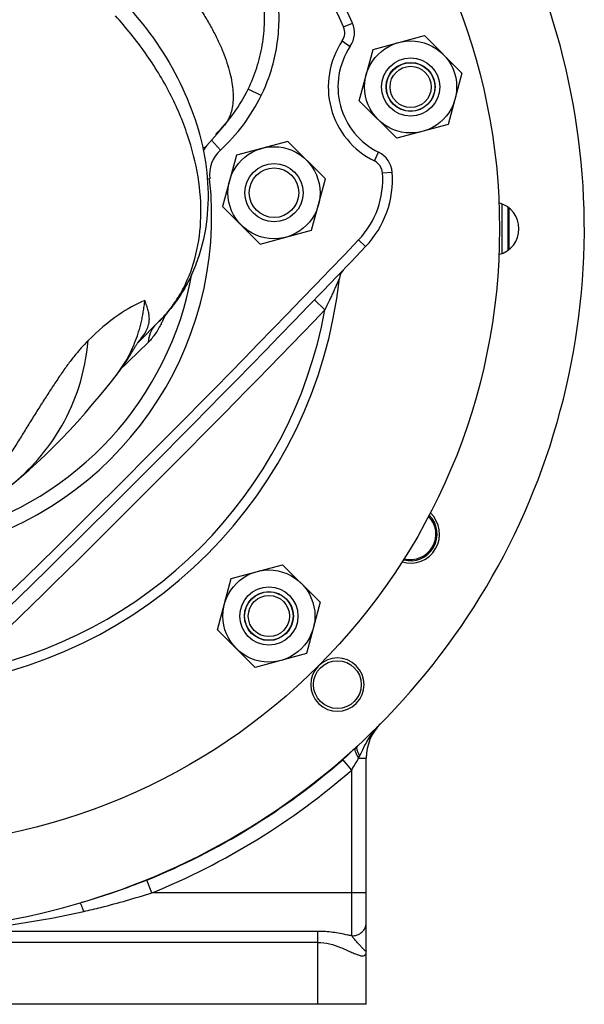
# Model space of a CAD drawing. Units: millimetres. Extents: x -1489 to 976, y -475 to 845.
# Drawn here: x -392 to -276, y 20 to 223 of the extents above; entities that cross this region are included whole.
import ezdxf

# ---------------------------------------------------------------- set-up
doc = ezdxf.new("R2010")
doc.units = ezdxf.units.MM
doc.header["$LTSCALE"] = 19.36
doc.layers.get('0').update_dxf_attribs({"linetype": 'CONTINUOUS'})
doc.layers.add('02___PRT_ALL_AXES', color=7, linetype='CONTINUOUS')
doc.layers.add('3_ALL_AXES', color=7, linetype='CONTINUOUS')

msp = doc.modelspace()

# ---------------------------------------------------------------- linework, layer by layer
at = {"color": 7, "linetype": 'CONTINUOUS'}
for p, q in [((-319.14, 216.68), (-308.54, 219.52)), ((-308.54, 219.52), (-300.79, 211.77)), ((-321.98, 206.09), (-319.14, 216.68)), ((-300.79, 211.77), (-303.63, 201.17)), ((-314.22, 198.33), (-321.98, 206.09)), ((-303.63, 201.17), (-314.22, 198.33)), ((-336.73, 197.7), (-347.33, 194.86)), ((-328.97, 189.94), (-336.73, 197.7)), ((-347.33, 194.86), (-350.17, 184.27)), ((-331.81, 179.35), (-328.97, 189.94)), ((-350.17, 184.27), (-342.41, 176.51)), ((-292.53, 184.8), (-292.53, 174.56)), ((-291.03, 175.44), (-291.03, 183.92)), ((-342.41, 176.51), (-331.81, 179.35)), ((-348.39, 107.53), (-337.79, 110.37)), ((-337.79, 110.37), (-330.03, 102.62)), ((-351.23, 96.94), (-348.39, 107.53)), ((-330.03, 102.62), (-332.87, 92.02)), ((-343.47, 89.18), (-351.23, 96.94)), ((-332.87, 92.02), (-343.47, 89.18)), ((-320.53, 19.68), (-320.53, 70.48)), ((-379.05, 40.74), (-379.36, 40.65)), ((-379.05, 40.74), (-379.36, 40.65)), ((-320.53, 19.68), (-520.53, 19.68))]:
    msp.add_line(p, q, dxfattribs=at)
at = {"color": 9, "linetype": 'CONTINUOUS'}
for p, q in [((-291.28, 175.24), (-291.28, 184.12)), ((-323.53, 68.01), (-325.39, 70.15)), ((-322.09, 70.48), (-320.53, 70.48)), ((-323.53, 42.68), (-323.53, 68.01)), ((-364.76, 42.68), (-365.83, 45.3)), ((-320.53, 42.68), (-364.76, 42.68)), ((-323.53, 33.79), (-323.53, 42.68)), ((-405.62, 34.8), (-330.53, 34.8)), ((-330.53, 19.68), (-330.53, 34.8)), ((-330.53, 32.43), (-405.62, 32.43))]:
    msp.add_line(p, q, dxfattribs=at)
at = {"color": 7, "linetype": 'CONTINUOUS'}
for centre, radius in [((-420.53, 179.68), 127.5), ((-311.38, 208.93), 9.5), ((-311.38, 208.93), 6), ((-311.38, 208.93), 5.05), ((-311.38, 208.93), 5), ((-311.38, 208.93), 4.25), ((-339.57, 187.1), 9.5), ((-339.57, 187.1), 6), ((-339.57, 187.1), 5.12), ((-340.63, 99.78), 9.5), ((-340.63, 99.78), 6), ((-340.63, 99.78), 5.05), ((-340.63, 99.78), 5), ((-340.63, 99.78), 4.25), ((-326.49, 85.63), 4.93)]:
    msp.add_circle(centre, radius, dxfattribs=at)
for centre, radius, start, end in [((-311.41, 116.68), 6, 253.1491, 46.8429), ((-311.41, 116.68), 5.5, 254.6185, 45.3814), ((-310.53, 70.48), 10, 135.2087, 180), ((-420.53, 179.68), 145.09, 292.1499, 310.9786)]:
    msp.add_arc(centre, radius, start, end, dxfattribs=at)
at = {"color": 2, "linetype": 'CONTINUOUS'}
msp.add_arc((-311.41, 116.68), 5.25, 255.4534, 44.5438, dxfattribs=at)
at = {"color": 9, "linetype": 'CONTINUOUS'}
for centre, radius, start, end in [((-350.43, 84.52), 31.63, 333.6362, 334.5672), ((-420.53, 179.68), 147.92, 292.1499, 310.9786), ((-420.22, 222.78), 188.55, 274.4419, 282.6855), ((-336.42, -16.95), 52.35, 75.7466, 76.8033)]:
    msp.add_arc(centre, radius, start, end, dxfattribs=at)
for points, knots in [([(-321.11, 72.5), (-320.65, 73.41), (-319.65, 75.2), (-318.35, 76.8), (-317.63, 77.52)], [0, 0, 0, 0, 0.500855, 1, 1, 1, 1]), ([(-322.09, 70.48), (-322.24, 70.69), (-322.49, 71.11), (-322.74, 71.72), (-322.84, 72.23), (-322.77, 72.54), (-322.7, 72.65)], [0, 0, 0, 0, 0.333808, 0.618156, 0.838853, 1, 1, 1, 1]), ([(-321.87, 70.94), (-322, 71.16), (-322.23, 71.57), (-322.44, 72.18), (-322.47, 72.7), (-322.34, 72.99), (-322.24, 73.08)], [0, 0, 0, 0, 0.334094, 0.614387, 0.831519, 1, 1, 1, 1]), ([(-321.87, 70.94), (-321.8, 71.07), (-321.56, 71.59), (-321.3, 72.11), (-321.11, 72.5)], [0, 0, 0, 0, 0.251191, 1, 1, 1, 1]), ([(-323.53, 68.01), (-323.29, 68.43), (-322.81, 69.25), (-322.32, 70.07), (-322.09, 70.48)], [0, 0, 0, 0, 0.50432, 1, 1, 1, 1]), ([(-378.82, 38.83), (-377.64, 39.1), (-372.91, 40.24), (-368.24, 41.59), (-364.76, 42.68)], [0, 0, 0, 0, 0.249552, 1, 1, 1, 1]), ([(-378.82, 38.83), (-378.9, 39.08), (-379.06, 39.51), (-379.29, 40.05), (-379.47, 40.39), (-379.59, 40.53), (-379.65, 40.56), (-379.67, 40.56)], [0, 0, 0, 0, 0.395366, 0.708088, 0.911278, 0.968371, 1, 1, 1, 1]), ([(-330.53, 34.8), (-329.49, 34.8), (-327.45, 34.65), (-325.45, 34.25), (-324.47, 34.02)], [0, 0, 0, 0, 0.508739, 1, 1, 1, 1]), ([(-323.53, 33.79), (-323.14, 33.79), (-322.37, 33.92), (-321.38, 34.51), (-320.7, 35.39), (-320.53, 36.11), (-320.53, 36.46)], [0, 0, 0, 0, 0.263413, 0.519178, 0.763718, 1, 1, 1, 1]), ([(-320.53, 30.68), (-320.53, 30.66), (-320.53, 30.63), (-320.58, 30.62), (-320.61, 30.63), (-320.67, 30.66), (-320.76, 30.73), (-320.89, 30.84), (-321.05, 30.99), (-321.24, 31.17), (-321.46, 31.39), (-321.69, 31.65), (-322.03, 32.03), (-322.48, 32.54), (-323, 33.17), (-323.36, 33.59), (-323.53, 33.79)], [0, 0, 0, 0, 0.010797, 0.019522, 0.02646, 0.035911, 0.063036, 0.101449, 0.151299, 0.211828, 0.281858, 0.36003, 0.444763, 0.627622, 0.817613, 1, 1, 1, 1]), ([(-330.53, 32.43), (-329.71, 32.43), (-328.11, 32.22), (-326.59, 31.71), (-325.87, 31.42)], [0, 0, 0, 0, 0.513265, 1, 1, 1, 1]), ([(-325.87, 31.42), (-325.14, 31.13), (-324.12, 30.67), (-322.84, 30.1), (-322.15, 29.84), (-321.67, 29.71), (-321.29, 29.66), (-320.95, 29.71), (-320.71, 29.91), (-320.6, 30.12), (-320.54, 30.38), (-320.53, 30.58), (-320.53, 30.68)], [0, 0, 0, 0, 0.370909, 0.52932, 0.66264, 0.71823, 0.765954, 0.840507, 0.873608, 0.909345, 0.951023, 1, 1, 1, 1])]:
    msp.add_open_spline(points, degree=3, knots=knots, dxfattribs=at)
at = {"color": 7, "linetype": 'CONTINUOUS'}
msp.add_open_spline([(-322.7, 72.65), (-323.15, 72.23), (-324.02, 71.37), (-324.93, 70.55), (-325.39, 70.15)], degree=3, knots=[0, 0, 0, 0, 0.5, 1, 1, 1, 1], dxfattribs=at)
msp.add_open_spline([(-365.83, 45.3), (-370.15, 43.54), (-374.58, 42.07), (-379.05, 40.74)], degree=3, dxfattribs=at)
at = {"layer": '02___PRT_ALL_AXES', "color": 9, "linetype": 'CONTINUOUS'}
for p, q in [((-325.22, 221.3), (-323.39, 222.1)), ((-325.48, 218.42), (-323.83, 217.3)), ((-342.22, 207.13), (-344.92, 208.46)), ((-350.63, 195.89), (-352.49, 197.93)), ((-318.86, 193.66), (-317.98, 195.45)), ((-317.18, 191.19), (-315.19, 191.35)), ((-352.85, 189.98), (-353.33, 189.93)), ((-322.11, 177.38), (-320.67, 176)), ((-331.21, 165.02), (-329.05, 162.93)), ((-367.65, 156.22), (-367.63, 156.24))]:
    msp.add_line(p, q, dxfattribs=at)
at = {"layer": '02___PRT_ALL_AXES', "color": 7, "linetype": 'CONTINUOUS'}
for p, q in [((-353.43, 196.84), (-351.33, 199.28)), ((-351.33, 199.28), (-349.82, 201.04)), ((-325.27, 171.19), (-325.32, 171.14)), ((-325.32, 171.14), (-325.3, 171.16)), ((-325.32, 171.14), (-325.32, 171.14)), ((-325.29, 171.17), (-325.29, 171.17)), ((-367.71, 156.14), (-363.24, 160.6)), ((-367.65, 156.21), (-367.63, 156.25))]:
    msp.add_line(p, q, dxfattribs=at)
for points in [[(-372.42, 149.07), (-372.21, 149.33), (-371.98, 149.63), (-371.76, 149.92), (-371.55, 150.2), (-371.35, 150.47), (-371.17, 150.72), (-370.99, 150.96), (-370.83, 151.2), (-370.66, 151.43), (-370.51, 151.66), (-370.36, 151.88), (-370.21, 152.1), (-370.08, 152.31), (-369.95, 152.51), (-369.82, 152.7), (-369.7, 152.89), (-369.58, 153.08), (-369.47, 153.26), (-369.36, 153.44), (-369.25, 153.61), (-369.15, 153.78), (-369.05, 153.95), (-368.95, 154.12), (-368.85, 154.28), (-368.75, 154.45), (-368.48, 154.91)], [(-368.48, 154.91), (-368.39, 155.06), (-368.31, 155.2), (-368.23, 155.33), (-368.16, 155.45), (-368.09, 155.55), (-368.02, 155.66), (-367.96, 155.76), (-367.9, 155.85), (-367.84, 155.95), (-367.77, 156.05), (-367.71, 156.13), (-367.65, 156.21)], [(-394.16, 126.49), (-393.16, 127.31), (-391.67, 128.57), (-390.12, 129.92), (-388.5, 131.39), (-386.83, 132.95), (-385.15, 134.59), (-383.47, 136.29), (-381.79, 138.05), (-380.16, 139.83), (-378.55, 141.65), (-377, 143.46), (-375.58, 145.17), (-374.3, 146.73), (-373.14, 148.17), (-372.42, 149.07)]]:
    msp.add_lwpolyline(points, dxfattribs=at)
at = {"layer": '02___PRT_ALL_AXES', "color": 9, "linetype": 'CONTINUOUS'}
msp.add_lwpolyline([(-367.65, 156.22), (-367.64, 156.23), (-367.63, 156.24)], dxfattribs=at)
at = {"layer": '02___PRT_ALL_AXES', "color": 7, "linetype": 'CONTINUOUS'}
for centre, radius, start, end in [((-420.53, 179.68), 106, 23.5891, 66.4109), ((-327.97, 220.1), 5, 326.0439, 23.5891), ((-311.38, 208.93), 15, 146.0439, 243.919), ((-376.34, 223.87), 35, 315.0112, 333.8624), ((-345.84, 190.32), 10, 139.3175, 146.4761), ((-320.18, 190.96), 5, 4.3961, 63.919), ((-335.13, 189.81), 20, 316.3193, 4.3961), ((-2457, 2216.15), 2954, 313.6807, 316.3193), ((-323.1, 169.12), 3, 137.5827, 173.8123), ((-420.53, 179.68), 95, 276.1877, 353.8123), ((-423.19, 182.33), 67.75, 285.1394, 349.8237)]:
    msp.add_arc(centre, radius, start, end, dxfattribs=at)
at = {"layer": '02___PRT_ALL_AXES', "color": 9, "linetype": 'CONTINUOUS'}
for centre, radius, start, end in [((-420.53, 179.68), 104, 23.5891, 41.6926), ((-327.97, 220.1), 3, 326.0439, 23.5891), ((-311.38, 208.93), 17, 146.0439, 243.919), ((-376.34, 223.87), 38, 312.5833, 333.8624), ((-345.85, 190.33), 9.99, 139.9353, 146.5069), ((-345.89, 190.74), 7, 132.5833, 186.2064), ((-320.18, 190.96), 3, 4.3961, 63.919), ((-335.13, 189.81), 18, 316.3193, 4.3961), ((-423.19, 182.33), 70.75, 283.6618, 6.2064), ((-2457, 2216.15), 2952, 313.6807, 316.3193), ((-2457, 2216.15), 2957, 313.97602, 316.02398), ((-420.53, 179.68), 93, 280.3741, 349.6259), ((-382.36, 179.71), 27.03, 315.0049, 317.9085), ((-382.82, 170.34), 22.45, 333.0321, 333.5451), ((-553.39, 345.42), 266.61, 313.1706, 314.8162)]:
    msp.add_arc(centre, radius, start, end, dxfattribs=at)
for points, knots in [([(-344.92, 208.46), (-344.21, 209.89), (-343.02, 212.86), (-341.89, 217.53), (-341.43, 222.31), (-341.71, 228.7), (-343.7, 236.52), (-346.91, 242.12), (-348.85, 244.65)], [0, 0, 0, 0, 0.125132, 0.250261, 0.375398, 0.500541, 0.750257, 1, 1, 1, 1]), ([(-342.22, 207.13), (-341.48, 208.66), (-340.2, 211.82), (-338.97, 216.78), (-338.44, 221.86), (-338.67, 228.66), (-340.67, 237), (-343.96, 243.03), (-345.96, 245.76)], [0, 0, 0, 0, 0.125139, 0.250272, 0.375406, 0.500543, 0.750262, 1, 1, 1, 1]), ([(-360.76, 232.76), (-359.4, 231.23), (-357.48, 228.87), (-355.18, 225.61), (-353.64, 223.19), (-352.27, 220.8), (-351.07, 218.45), (-350.07, 216.17), (-349.27, 213.96), (-348.66, 211.85), (-348.13, 209.3), (-347.93, 206.89), (-348.17, 204.69), (-348.53, 203.29), (-349.06, 202.06), (-349.55, 201.35), (-349.82, 201.03)], [0, 0, 0, 0, 0.172354, 0.25569, 0.336378, 0.413847, 0.487718, 0.557829, 0.623892, 0.685589, 0.742647, 0.843328, 0.887552, 0.927938, 0.964914, 1, 1, 1, 1]), ([(-362.3, 161.59), (-361.51, 162.47), (-360.03, 164.34), (-357.54, 168.49), (-355.37, 174.43), (-354.4, 182.26), (-355.04, 190.62), (-357.24, 199.23), (-360.91, 207.8), (-365.95, 216.06), (-370.07, 221.16), (-372.31, 223.59)], [0, 0, 0, 0, 0.051724, 0.104037, 0.211777, 0.325886, 0.447634, 0.577135, 0.713522, 0.855183, 1, 1, 1, 1]), ([(-353.5, 196.76), (-353.59, 196.67), (-353.84, 196.49), (-354.11, 196.35), (-354.26, 196.28)], [0, 0, 0, 0, 0.439392, 1, 1, 1, 1]), ([(-326.09, 169.44), (-326.09, 169.44), (-326.1, 169.42), (-326.11, 169.39), (-326.13, 169.34), (-326.17, 169.25), (-326.23, 169.13), (-326.3, 168.95), (-326.38, 168.77), (-326.5, 168.5), (-326.65, 168.16), (-326.84, 167.74), (-327.1, 167.17), (-327.43, 166.45), (-327.82, 165.57), (-328.37, 164.4), (-328.78, 163.52), (-329.05, 162.93)], [0, 0, 0, 0, 0.001761, 0.006662, 0.014143, 0.023682, 0.046982, 0.073608, 0.102318, 0.132302, 0.194751, 0.259149, 0.324721, 0.457907, 0.592607, 0.728087, 1, 1, 1, 1]), ([(-366.23, 164.89), (-368.11, 164.1), (-372.32, 161.72), (-375.98, 158.56), (-377.94, 156.6)], [0, 0, 0, 0, 0.423128, 1, 1, 1, 1]), ([(-372.42, 149.07), (-371.59, 150.11), (-370.44, 151.78), (-369.16, 154.17), (-368.3, 156.09), (-367.69, 157.78), (-367.28, 159.18), (-366.99, 160.27), (-366.74, 161.38), (-366.54, 162.53), (-366.36, 163.7), (-366.26, 164.49), (-366.23, 164.89)], [0, 0, 0, 0, 0.23168, 0.350782, 0.473018, 0.598306, 0.662357, 0.727796, 0.794317, 0.86138, 0.93014, 1, 1, 1, 1]), ([(-367.63, 156.24), (-367.25, 156.66), (-366.6, 157.46), (-365.87, 158.67), (-365.44, 159.79), (-365.27, 160.83), (-365.33, 161.83), (-365.48, 162.64), (-365.67, 163.29), (-365.85, 163.8), (-366.03, 164.33), (-366.15, 164.7), (-366.23, 164.89)], [0, 0, 0, 0, 0.179571, 0.326146, 0.449434, 0.558078, 0.66032, 0.765314, 0.819803, 0.876182, 0.936715, 1, 1, 1, 1]), ([(-362, 161.92), (-362.06, 161.78), (-362.28, 161.25), (-362.52, 160.73), (-362.72, 160.34)], [0, 0, 0, 0, 0.251295, 1, 1, 1, 1]), ([(-362.81, 160.16), (-363.18, 159.43), (-363.97, 158.07), (-364.95, 156.83), (-365.47, 156.3)], [0, 0, 0, 0, 0.52434, 1, 1, 1, 1]), ([(-365.47, 156.3), (-365.42, 156.95), (-365.15, 158.2), (-364.49, 159.3), (-364.09, 159.76)], [0, 0, 0, 0, 0.518999, 1, 1, 1, 1]), ([(-377.94, 156.6), (-378.44, 156.09), (-379.46, 155.01), (-380.93, 153.25), (-382.41, 151.31), (-383.87, 149.21), (-385.34, 146.99), (-386.82, 144.7), (-388.32, 142.35), (-389.82, 139.93), (-391.33, 137.47), (-392.86, 134.99), (-394.43, 132.52), (-396.05, 130.09), (-397.71, 127.7), (-399.96, 124.63), (-401.75, 122.42), (-402.99, 121.01)], [0, 0, 0, 0, 0.049296, 0.101995, 0.157871, 0.216848, 0.278125, 0.340769, 0.404769, 0.470139, 0.536526, 0.603526, 0.670736, 0.737844, 0.804624, 0.870775, 1, 1, 1, 1]), ([(-394.16, 126.49), (-392.05, 128.21), (-388.02, 132.05), (-383.02, 138.99), (-379.39, 147.28), (-378.22, 153.4), (-377.94, 156.6)], [0, 0, 0, 0, 0.232779, 0.473018, 0.725951, 1, 1, 1, 1])]:
    msp.add_open_spline(points, degree=3, knots=knots, dxfattribs=at)
at = {"layer": '02___PRT_ALL_AXES', "color": 7, "linetype": 'CONTINUOUS'}
msp.add_open_spline([(-368.91, 224.6), (-364.72, 219.81), (-359.39, 211.82), (-354.98, 200.19), (-353.2, 191.42), (-353.05, 182.75), (-354.37, 175.79), (-356.31, 170.61), (-358.19, 166.97), (-360.49, 163.59), (-362.29, 161.56), (-363.24, 160.6)], degree=3, knots=[0, 0, 0, 0, 0.270787, 0.401491, 0.527809, 0.649851, 0.768382, 0.826781, 0.884757, 0.942433, 1, 1, 1, 1], dxfattribs=at)
at = {"layer": '02___PRT_ALL_AXES', "color": 9, "linetype": 'CONTINUOUS'}
msp.add_open_spline([(-353.43, 196.84), (-353.45, 196.81), (-353.47, 196.79), (-353.5, 196.76)], degree=3, dxfattribs=at)
at = {"layer": '3_ALL_AXES', "color": 7, "linetype": 'CONTINUOUS'}
for centre, radius, start, end in [((-420.53, 179.68), 145, 222.1046, 47.8954), ((-294.53, 179.68), 5.5, 284.6179, 75.3764), ((-326.49, 85.63), 5.5, 135.2307, 135)]:
    msp.add_arc(centre, radius, start, end, dxfattribs=at)

doc.saveas('drawing.dxf')
